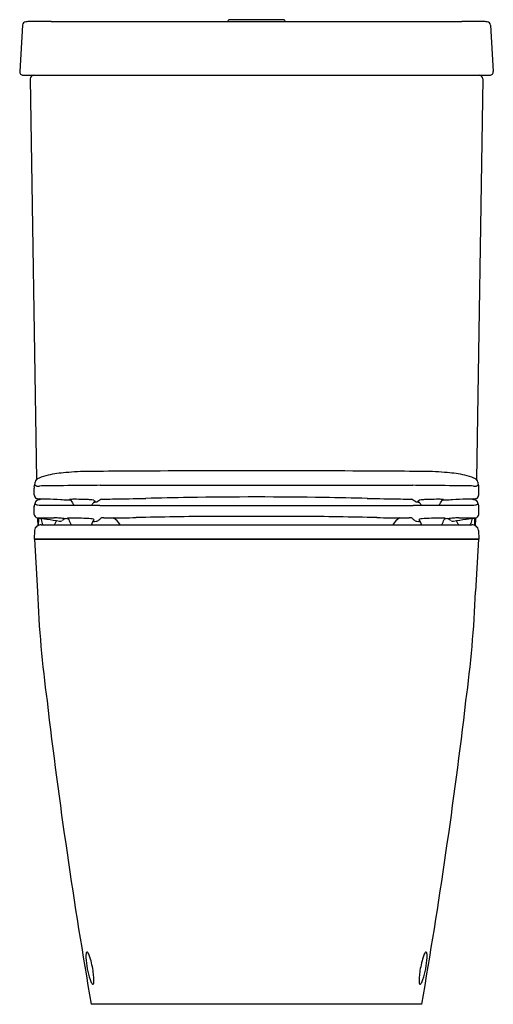
# Model space of a CAD drawing. Extents: x 349.4 to 364.9, y 4.3 to 36.6.
import ezdxf

# ---------------------------------------------------------------- set-up
doc = ezdxf.new("R2010")
doc.units = 0
doc.header["$LTSCALE"] = 1.21
doc.header["$MEASUREMENT"] = 0
doc.layers.get('0').update_dxf_attribs({"linetype": 'CONTINUOUS'})
doc.layers.get('Defpoints').update_dxf_attribs({"linetype": 'CONTINUOUS'})
doc.styles.get("Standard").update_dxf_attribs({"font": 'txt', "width": 0.8})

msp = doc.modelspace()

# ---------------------------------------------------------------- linework, layer by layer
for p, q in [((349.451, 36.414), (349.358, 34.893)), ((350.396, 36.537), (363.898, 36.537)), ((356.202, 36.543), (356.202, 36.537)), ((358.092, 36.543), (358.092, 36.537)), ((364.843, 36.414), (364.936, 34.893)), ((349.476, 34.768), (364.818, 34.768)), ((349.708, 34.648), (349.915, 21.484)), ((364.586, 34.648), (364.379, 21.484)), ((349.835, 20.99), (349.835, 21.21)), ((352, 21.298), (362.294, 21.298)), ((364.459, 20.99), (364.459, 21.21)), ((349.835, 20.341), (349.835, 20.608)), ((354.685, 20.631), (359.609, 20.631)), ((364.459, 20.341), (364.459, 20.608)), ((349.947, 20.196), (349.977, 20.196)), ((349.947, 20.196), (349.953, 19.97)), ((349.948, 20.232), (349.948, 20.2)), ((349.948, 20.2), (349.977, 20.2)), ((349.978, 20.227), (349.974, 20.092)), ((350.055, 20.215), (350.094, 20.047)), ((350.509, 20.023), (350.566, 20.136)), ((358.577, 20.279), (355.717, 20.279)), ((363.784, 20.023), (363.727, 20.136)), ((364.239, 20.215), (364.2, 20.047)), ((364.316, 20.227), (364.32, 20.092)), ((364.346, 20.2), (364.317, 20.2)), ((364.347, 20.196), (364.317, 20.196)), ((364.347, 20.196), (364.341, 19.97)), ((364.345, 20.232), (364.346, 20.2)), ((349.843, 19.819), (349.835, 19.53)), ((350.07, 20.003), (364.224, 20.003)), ((364.45, 19.819), (364.459, 19.53)), ((349.835, 19.53), (364.459, 19.53)), ((349.85, 19.526), (349.939, 17.809)), ((364.443, 19.526), (349.85, 19.526)), ((349.969, 19.53), (349.969, 19.526)), ((364.325, 19.53), (364.325, 19.526)), ((364.443, 19.526), (364.355, 17.809)), ((362.583, 4.251), (351.711, 4.251))]:
    msp.add_line(p, q)
for centre, radius, start, end in [((356.243, 36.542), 0.0411, 96.6395, 178.439), ((356.273, 36.288), 0.297, 92.476, 96.679), ((357.147, -12.204), 48.796, 88.9587, 91.0413), ((358.021, 36.288), 0.297, 83.321, 87.524), ((358.051, 36.542), 0.0413, 1.7564, 83.2815), ((349.571, 36.405), 0.121, 93.4569, 175.8119), ((349.737, 33.655), 2.876, 90.921, 93.4569), ((350.526, -15.389), 51.927, 90.1433, 90.921), ((363.768, -15.389), 51.927, 89.079, 89.8567), ((364.556, 33.655), 2.876, 86.5431, 89.079), ((364.723, 36.405), 0.121, 4.1881, 86.5431), ((349.476, 34.886), 0.118, 176.4975, 269.9789), ((349.826, 34.65), 0.118, 90.0013, 180.8976), ((364.468, 34.65), 0.118, 359.1024, 89.9987), ((364.818, 34.886), 0.118, 270.0211, 3.5025), ((351.292, 16.883), 4.852, 94.9563, 101.8684), ((351.7, 12.668), 9.086, 90.3674, 95.2198), ((357.147, -695.978), 717.753, 90.337748, 90.439494), ((357.147, -695.978), 717.753, 89.662252, 90.337748), ((357.147, -695.978), 717.753, 89.560506, 89.662252), ((362.594, 12.668), 9.086, 84.7802, 89.6326), ((363.002, 16.883), 4.852, 78.1316, 85.0437), ((348.377, 21.612), 1.507, 346.0968, 352.1459), ((349.998, 21.385), 0.129, 136.9738, 170.3199), ((350.108, 21.276), 0.283, 113.3786, 136.0905), ((350.605, 20.125), 1.538, 101.677, 113.3786), ((363.688, 20.125), 1.538, 66.6214, 78.323), ((364.186, 21.276), 0.283, 43.9095, 66.6214), ((364.296, 21.385), 0.129, 9.6801, 43.0262), ((365.916, 21.612), 1.507, 187.8541, 193.9032), ((349.995, 21.208), 0.16, 164.682, 179.2974), ((349.94, 21.362), 0.0893, 202.6627, 261.08), ((349.95, 21.421), 0.148, 260.9688, 271.9236), ((349.677, 29.53), 8.263, 271.9236, 272.3024), ((350.515, 6.882), 14.401, 89.977, 92.0127), ((356.591, -611.102), 632.415, 90.44947, 90.54996), ((352.199, -9.895), 31.194, 90.3658, 91.0456), ((362.095, -9.895), 31.194, 88.9544, 89.6342), ((357.703, -611.102), 632.415, 89.45004, 89.55053), ((363.779, 6.882), 14.401, 87.9873, 90.023), ((364.617, 29.53), 8.263, 267.6976, 268.0764), ((364.344, 21.421), 0.148, 268.0764, 279.0312), ((364.354, 21.362), 0.0893, 278.92, 337.3373), ((364.299, 21.208), 0.16, 0.7026, 15.318), ((349.97, 20.99), 0.135, 180.0509, 242.4175), ((350.391, 20.515), 0.566, 155.1806, 168.3483), ((349.963, 20.721), 0.0918, 114.5069, 160.0006), ((350.019, 21.162), 0.313, 249.0905, 268.3917), ((350.06, 20.485), 0.347, 100.2093, 112.8321), ((350.395, 18.662), 2.2, 96.4129, 100.3868), ((350.006, 15.027), 5.822, 87.6852, 89.953), ((348.765, -13.101), 33.978, 86.7277, 87.5101), ((349.063, -8.392), 29.26, 86.367, 86.7841), ((355.327, -65.535), 86.456, 92.85083, 92.92375), ((351.039, 20.534), 0.301, 94.9646, 98.4888), ((351.013, 20.84), 0.0202, 205.4719, 257.6147), ((351.041, 20.969), 0.152, 257.6147, 261.9768), ((351.126, 19.531), 1.307, 92.3448, 94.9646), ((350.998, 20.77), 0.0529, 51.6623, 65.4806), ((350.996, 20.768), 0.0555, 33.5225, 51.6623), ((356.592, 24.44), 6.637, 213.2706, 214.882), ((351.186, 17.325), 3.514, 89.3347, 91.8568), ((351.092, 9.819), 11.02, 87.6406, 89.2973), ((350.77, 1.287), 19.559, 87.295, 87.7255), ((351.635, 19.914), 0.911, 81.3973, 86.37), ((353.191, 19.803), 1.688, 146.387, 150.2514), ((351.698, 20.331), 0.49, 77.7643, 81.3973), ((351.823, 20.714), 0.0445, 114.0499, 147.1934), ((351.797, 21.402), 0.653, 269.8444, 275.8707), ((353.136, 22.577), 2.214, 232.9626, 234.3513), ((351.804, 20.787), 0.0324, 270.8356, 355.823), ((351.846, 20.923), 0.172, 275.631, 299.5944), ((353.624, 18.119), 3.148, 119.8959, 122.5147), ((352.172, 30.258), 9.411, 269.2855, 271.4609), ((351.69, 91.533), 70.686, 270.58554, 271.46886), ((358.899, -212.322), 233.254, 90.97653, 91.326), ((357.147, -128.373), 149.288, 89.1468, 90.8532), ((355.395, -212.322), 233.254, 88.674, 89.02347), ((362.604, 91.533), 70.686, 268.53114, 269.41446), ((362.122, 30.258), 9.411, 268.5391, 270.7145), ((360.67, 18.119), 3.148, 57.4853, 60.1041), ((362.447, 20.923), 0.172, 240.4056, 264.369), ((362.497, 21.402), 0.653, 264.1293, 270.1556), ((361.158, 22.577), 2.214, 305.6487, 307.0374), ((362.49, 20.787), 0.0324, 184.177, 269.1644), ((362.471, 20.714), 0.0445, 32.8066, 65.9501), ((362.596, 20.331), 0.49, 98.6027, 102.2357), ((361.103, 19.803), 1.688, 29.7486, 33.613), ((362.659, 19.914), 0.911, 93.63, 98.6027), ((363.524, 1.287), 19.559, 92.2745, 92.705), ((363.202, 9.819), 11.02, 90.7027, 92.3594), ((363.107, 17.325), 3.514, 88.1432, 90.6653), ((357.702, 24.44), 6.637, 325.118, 326.7294), ((363.168, 19.531), 1.307, 85.0354, 87.6552), ((363.298, 20.768), 0.0555, 128.3377, 146.4775), ((363.296, 20.77), 0.0529, 114.5194, 128.3377), ((358.967, -65.535), 86.456, 87.07625, 87.14917), ((363.253, 20.969), 0.152, 278.0232, 282.3853), ((363.255, 20.534), 0.301, 81.5112, 85.0354), ((363.281, 20.84), 0.0202, 282.3853, 334.5281), ((365.231, -8.392), 29.26, 93.2159, 93.633), ((365.529, -13.101), 33.978, 92.4899, 93.2723), ((364.288, 15.027), 5.822, 90.047, 92.3148), ((363.899, 18.662), 2.2, 79.6132, 83.5871), ((364.275, 21.162), 0.313, 271.6083, 290.9095), ((364.234, 20.485), 0.347, 67.1679, 79.7907), ((364.33, 20.721), 0.0918, 19.9994, 65.4931), ((364.324, 20.99), 0.135, 297.5825, 359.9491), ((363.903, 20.515), 0.566, 11.6517, 24.8194), ((349.972, 20.607), 0.137, 170.948, 179.9244), ((349.967, 20.838), 0.186, 232.2309, 263.4307), ((350.105, 22.82), 2.172, 265.7957, 270.889), ((347.646, 504.965), 484.323, 270.29486, 270.34414), ((351.978, 120.241), 99.6, 269.18144, 270.00724), ((364.117, 3696.336), 3675.716, 269.810979, 269.834183), ((364.338, 2406.946), 2386.335, 269.739283, 269.768217), ((349.956, 2406.946), 2386.335, 270.231783, 270.260717), ((350.177, 3696.336), 3675.716, 270.165817, 270.189021), ((362.316, 120.241), 99.6, 269.99276, 270.81856), ((366.647, 504.965), 484.323, 269.65586, 269.70514), ((364.189, 22.82), 2.172, 269.111, 274.2043), ((364.327, 20.838), 0.186, 276.5693, 307.7691), ((364.322, 20.607), 0.137, 0.0756, 9.052), ((349.944, 20.343), 0.109, 180.9843, 264.4857), ((352.864, 38.385), 18.386, 260.8292, 261.5872), ((350.38, 43.039), 22.81, 268.8862, 270.2935), ((346.525, 20.124), 3.45, 357.6059, 359.4784), ((350.255, 20.625), 0.435, 259.2529, 267.1277), ((350.217, 19.767), 0.423, 83.7905, 87.7345), ((352.167, 30.414), 10.401, 259.4499, 261.7014), ((350.376, 16.741), 3.491, 84.992, 88.0101), ((350.686, 20.238), 0.119, 260.223, 301.7078), ((349.912, 11.084), 9.167, 84.1143, 85.1894), ((351.371, 19.249), 1.085, 118.4961, 125.0485), ((348.854, 0.696), 19.609, 83.8301, 84.1515), ((350.977, 19.95), 0.266, 96.412, 101.7426), ((350.935, 20.223), 0.0175, 227.4029, 261.5685), ((350.97, 20.421), 0.219, 260.1576, 263.3597), ((350.919, 20.151), 0.0583, 32.6632, 63.7813), ((351.059, 19.217), 1.003, 91.3347, 96.412), ((350.918, 20.151), 0.0587, 23.912, 32.5875), ((355.642, 22.235), 5.105, 203.804, 205.9323), ((351.144, 15.586), 4.635, 89.5243, 91.3347), ((351.053, 10.841), 9.381, 87.4893, 89.2125), ((350.436, -3.316), 23.551, 86.9396, 87.4978), ((351.653, 19.606), 0.597, 77.1809, 86.1288), ((357.419, 17.35), 6.294, 153.7693, 155.0655), ((351.782, 20.727), 0.613, 268.397, 278.3992), ((351.82, 20.109), 0.052, 111.2135, 154.4309), ((353.099, 21.487), 1.847, 224.7024, 225.8801), ((351.791, 20.205), 0.0484, 281.9699, 296.2201), ((351.852, 20.301), 0.182, 276.2379, 313.3778), ((352.511, 19.603), 0.778, 126.3281, 133.3778), ((352.137, 18.823), 1.41, 90.5104, 93.5321), ((352.47, 85.716), 65.484, 269.69737, 269.85095), ((352.445, 76.015), 55.782, 269.851, 270.7632), ((352.072, 19.643), 0.692, 31.3544, 58.3881), ((358.365, -215.989), 236.283, 90.64207, 91.25542), ((355.929, -215.989), 236.283, 88.74458, 89.35793), ((361.849, 76.015), 55.782, 269.2368, 270.149), ((362.222, 19.643), 0.692, 121.6119, 148.6456), ((361.824, 85.716), 65.484, 270.14905, 270.30263), ((362.157, 18.823), 1.41, 86.4679, 89.4896), ((361.783, 19.603), 0.778, 46.6222, 53.6719), ((362.442, 20.301), 0.182, 226.6222, 263.7621), ((362.512, 20.727), 0.613, 261.6008, 271.603), ((361.195, 21.487), 1.847, 314.1199, 315.2976), ((362.502, 20.205), 0.0484, 243.7799, 258.0301), ((362.474, 20.109), 0.052, 25.5691, 68.7865), ((362.641, 19.606), 0.597, 93.8712, 102.8191), ((356.875, 17.35), 6.294, 24.9345, 26.2307), ((363.858, -3.316), 23.551, 92.5022, 93.0604), ((363.24, 10.841), 9.381, 90.7875, 92.5107), ((363.15, 15.586), 4.635, 88.6653, 90.4757), ((358.651, 22.235), 5.105, 334.0677, 336.196), ((363.234, 19.217), 1.003, 83.588, 88.6653), ((363.376, 20.151), 0.0587, 147.4125, 156.088), ((363.375, 20.151), 0.0583, 116.2187, 147.3368), ((365.44, 0.696), 19.609, 95.8485, 96.1699), ((363.317, 19.95), 0.266, 78.2574, 83.588), ((363.324, 20.421), 0.219, 276.6403, 279.8424), ((363.359, 20.223), 0.0175, 278.4315, 312.5971), ((362.922, 19.249), 1.085, 54.9515, 61.5039), ((364.382, 11.084), 9.167, 94.8106, 95.8857), ((363.608, 20.238), 0.119, 238.2922, 279.777), ((363.918, 16.741), 3.491, 91.9899, 95.008), ((362.127, 30.414), 10.401, 278.2986, 280.5501), ((363.914, 43.039), 22.81, 269.7065, 271.1138), ((364.077, 19.767), 0.423, 92.2655, 96.2095), ((364.039, 20.625), 0.435, 272.8723, 280.7471), ((361.43, 38.385), 18.386, 278.4128, 279.1708), ((367.769, 20.124), 3.45, 180.5216, 182.3941), ((364.35, 20.343), 0.109, 275.5143, 359.0157), ((349.978, 19.817), 0.134, 142.1346, 179.3068), ((350.091, 19.729), 0.277, 110.6177, 142.1346), ((350.071, 19.781), 0.222, 90.2567, 110.6177), ((350.152, 20.06), 0.0591, 193.0986, 254.3626), ((350.474, 20.04), 0.0394, 289.197, 333.2788), ((363.82, 20.04), 0.0394, 206.7212, 250.803), ((364.142, 20.06), 0.0591, 285.6374, 346.9014), ((364.223, 19.781), 0.222, 69.3823, 89.7433), ((364.203, 19.729), 0.277, 37.8654, 69.3823), ((364.316, 19.817), 0.134, 0.6932, 37.8654), ((390.099, 19.548), 40.197, 182.4796, 187.6255), ((324.195, 19.548), 40.197, 352.3745, 357.5204), ((533.882, 35.926), 184.904, 186.74336, 189.86359), ((180.412, 35.926), 184.904, 350.13641, 353.25664), ((352.386, 5.824), 0.85, 176.6371, 182.6629), ((351.867, 5.856), 0.33, 169.8106, 176.8842), ((351.696, 5.886), 0.157, 158.7092, 169.651), ((351.61, 5.917), 0.0652, 142.2789, 157.0867), ((351.59, 5.932), 0.0402, 124.0642, 141.4296), ((351.575, 5.953), 0.0149, 52.028, 122.1355), ((351.523, 5.886), 0.0997, 26.9336, 52.028), ((350.774, 5.505), 0.94, 18.1229, 26.9336), ((363.52, 5.505), 0.94, 153.0664, 161.8771), ((362.771, 5.886), 0.0997, 127.972, 153.0664), ((362.718, 5.953), 0.0149, 57.8645, 127.972), ((362.704, 5.932), 0.0402, 38.5704, 55.9358), ((362.684, 5.917), 0.0652, 22.9133, 37.7211), ((362.598, 5.886), 0.157, 10.349, 21.2908), ((362.427, 5.856), 0.33, 3.1158, 10.1894), ((361.908, 5.824), 0.85, 357.3371, 3.3629), ((354.035, 5.882), 2.5, 182.2471, 199.0764), ((348.657, 4.866), 3.152, 7.8187, 17.1985), ((365.637, 4.866), 3.152, 162.8015, 172.1813), ((360.259, 5.882), 2.5, 340.9236, 357.7529), ((349.428, 4.958), 2.375, 3.4466, 8.1547), ((364.866, 4.958), 2.375, 171.8453, 176.5534), ((352.403, 5.318), 0.773, 199.0543, 209.2292), ((351.826, 5.005), 0.117, 213.582, 229.4725), ((351.778, 4.952), 0.0461, 232.1725, 255.9671), ((351.77, 4.92), 0.0133, 257.0605, 311.6201), ((351.731, 4.951), 0.0626, 319.5915, 341.4268), ((351.623, 4.982), 0.175, 343.0988, 351.4786), ((351.317, 5.023), 0.483, 352.0321, 358.3107), ((350.738, 5.037), 1.063, 358.4757, 3.4235), ((363.556, 5.037), 1.063, 176.5765, 181.5243), ((362.976, 5.023), 0.483, 181.6893, 187.9679), ((362.671, 4.982), 0.175, 188.5214, 196.9012), ((362.563, 4.951), 0.0626, 198.5732, 220.4085), ((362.524, 4.92), 0.0133, 228.3799, 282.9395), ((362.516, 4.952), 0.0461, 284.0329, 307.8275), ((362.468, 5.005), 0.117, 310.5275, 326.418), ((361.891, 5.318), 0.773, 330.7708, 340.9457)]:
    msp.add_arc(centre, radius, start, end)

# ---------------------------------------------------------------- texts
at = {"layer": 'Defpoints'}
for tag, p, s in [('MODELNUMBER', (357.147, 4.254), 'K-24063K'), ('TRADENAME', (357.147, 4.253), ''), ('PRODUCT', (357.147, 4.251), 'TOILET')]:
    msp.add_attdef(tag, p, s, height=0.001, dxfattribs=at)

doc.saveas('drawing.dxf')
